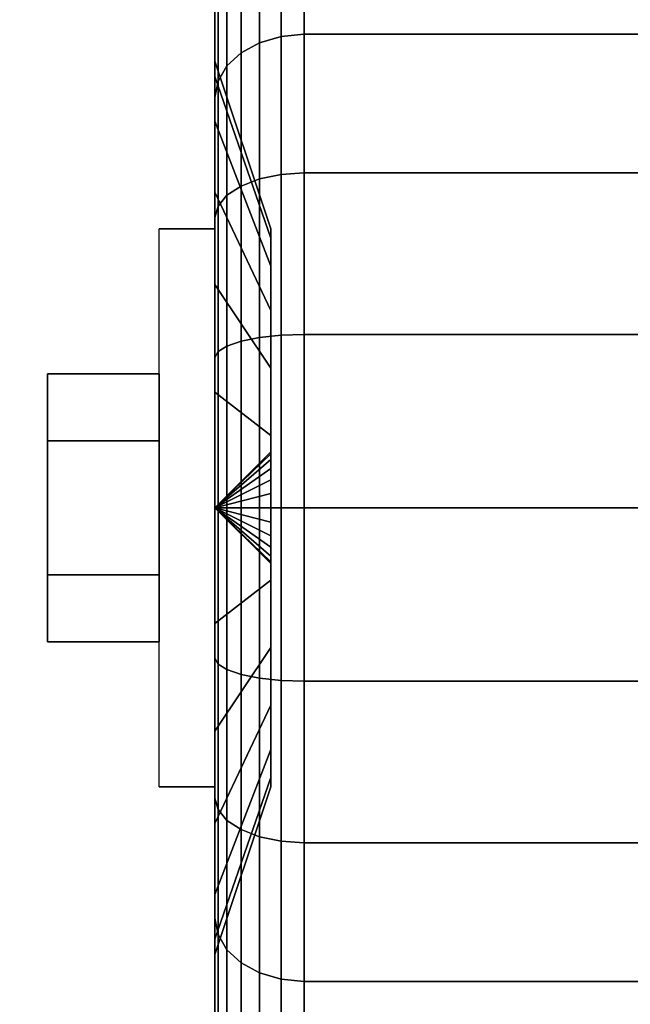
# Model space of a CAD drawing. Extents: x -82 to 82, y -23 to 23.
# Drawn here: x -80 to -79, y 13 to 14 of the extents above; entities that cross this region are included whole.
import ezdxf

# ---------------------------------------------------------------- set-up
doc = ezdxf.new("R2010")
doc.units = 0
for name, color, linetype in [('3D', 254, 'CONTINUOUS'), ('3D-BLACK', 250, 'CONTINUOUS'), ('3D-CASTIRON', 251, 'CONTINUOUS'), ('3D-CHROME', 254, 'CONTINUOUS'), ('3D-FLAT', 7, 'CONTINUOUS'), ('3D-NON', 43, 'CONTINUOUS')]:
    doc.layers.add(name, color=color, linetype=linetype)

msp = doc.modelspace()

# ---------------------------------------------------------------- linework, layer by layer
at = {"layer": '3D', "extrusion": (-1, 0, 0)}
msp.add_arc((-13.65, 1.125, 80.0125), 0.4688, 180, 0, dxfattribs=at)
at = {"layer": '3D'}
for points in [[(-80.0125, 13.65, 1.125), (-79.9188, 13.7406, 1.1007), (-79.9188, 13.7438, 1.125), (-80.0125, 13.65, 1.125)], [(-80.0125, 13.65, 1.125), (-79.9188, 13.7438, 1.125), (-79.9188, 13.7406, 1.1493), (-80.0125, 13.65, 1.125)], [(-80.0125, 13.65, 1.125), (-79.9188, 13.7312, 1.0781), (-79.9188, 13.7406, 1.1007), (-80.0125, 13.65, 1.125)], [(-80.0125, 13.65, 1.125), (-79.9188, 13.7406, 1.1493), (-79.9188, 13.7312, 1.1719), (-80.0125, 13.65, 1.125)], [(-80.0125, 13.65, 1.125), (-79.9188, 13.7163, 1.0587), (-79.9188, 13.7312, 1.0781), (-80.0125, 13.65, 1.125)], [(-80.0125, 13.65, 1.125), (-79.9188, 13.7312, 1.1719), (-79.9188, 13.7163, 1.1913), (-80.0125, 13.65, 1.125)], [(-80.0125, 13.65, 1.125), (-79.9188, 13.6969, 1.0438), (-79.9188, 13.7163, 1.0587), (-80.0125, 13.65, 1.125)], [(-80.0125, 13.65, 1.125), (-79.9188, 13.7163, 1.1913), (-79.9188, 13.6969, 1.2062), (-80.0125, 13.65, 1.125)], [(-80.0125, 13.65, 1.125), (-79.9188, 13.6743, 1.0344), (-79.9188, 13.6969, 1.0438), (-80.0125, 13.65, 1.125)], [(-80.0125, 13.65, 1.125), (-79.9188, 13.6969, 1.2062), (-79.9188, 13.6743, 1.2156), (-80.0125, 13.65, 1.125)], [(-80.0125, 13.65, 1.125), (-79.9188, 13.65, 1.0312), (-79.9188, 13.6743, 1.0344), (-80.0125, 13.65, 1.125)], [(-80.0125, 13.65, 1.125), (-79.9188, 13.6743, 1.2156), (-79.9188, 13.65, 1.2188), (-80.0125, 13.65, 1.125)], [(-80.0125, 13.65, 1.125), (-79.9188, 13.6257, 1.0344), (-79.9188, 13.65, 1.0312), (-80.0125, 13.65, 1.125)], [(-80.0125, 13.65, 1.125), (-79.9188, 13.6031, 1.0438), (-79.9188, 13.6257, 1.0344), (-80.0125, 13.65, 1.125)], [(-80.0125, 13.65, 1.125), (-79.9188, 13.5837, 1.0587), (-79.9188, 13.6031, 1.0438), (-80.0125, 13.65, 1.125)], [(-80.0125, 13.65, 1.125), (-79.9188, 13.5688, 1.0781), (-79.9188, 13.5837, 1.0587), (-80.0125, 13.65, 1.125)], [(-80.0125, 13.65, 1.125), (-79.9188, 13.5594, 1.1007), (-79.9188, 13.5688, 1.0781), (-80.0125, 13.65, 1.125)], [(-80.0125, 13.65, 1.125), (-79.9188, 13.5563, 1.125), (-79.9188, 13.5594, 1.1007), (-80.0125, 13.65, 1.125)], [(-80.0125, 13.65, 1.125), (-79.9188, 13.5594, 1.1493), (-79.9188, 13.5563, 1.125), (-80.0125, 13.65, 1.125)], [(-80.0125, 13.65, 1.125), (-79.9188, 13.5688, 1.1719), (-79.9188, 13.5594, 1.1493), (-80.0125, 13.65, 1.125)], [(-80.0125, 13.65, 1.125), (-79.9188, 13.5837, 1.1913), (-79.9188, 13.5688, 1.1719), (-80.0125, 13.65, 1.125)], [(-80.0125, 13.65, 1.125), (-79.9188, 13.6031, 1.2062), (-79.9188, 13.5837, 1.1913), (-80.0125, 13.65, 1.125)], [(-80.0125, 13.65, 1.125), (-79.9188, 13.6257, 1.2156), (-79.9188, 13.6031, 1.2062), (-80.0125, 13.65, 1.125)], [(-80.0125, 13.65, 1.125), (-79.9188, 13.65, 1.2188), (-79.9188, 13.6257, 1.2156), (-80.0125, 13.65, 1.125)]]:
    msp.add_3dface(points, dxfattribs=at)
at = {"layer": '3D-BLACK'}
for points in [[(-80.0125, 14.3744, 0.9309), (-80.0125, 14.5918, 0.8727), (-80.0125, 14.625, 1.125), (-80.0125, 14.4, 1.125)], [(-80.0125, 14.4, 1.125), (-80.0125, 14.625, 1.125), (-80.0125, 14.5918, 1.3773), (-80.0125, 14.3744, 1.3191)], [(-79.9013, 14.4419, 0.3331), (-79.8625, 14.4455, 0.3295), (-79.8625, 14.6243, 0.5625), (-79.9013, 14.6199, 0.5651)], [(-79.9013, 14.6199, 1.6849), (-79.8625, 14.6243, 1.6875), (-79.8625, 14.4455, 1.9205), (-79.9013, 14.4419, 1.9169)], [(-79.8625, 14.4455, 0.3295), (-79.0375, 14.4455, 0.3295), (-79.0375, 14.6243, 0.5625), (-79.8625, 14.6243, 0.5625)], [(-79.8625, 14.6243, 1.6875), (-79.0375, 14.6243, 1.6875), (-79.0375, 14.4455, 1.9205), (-79.8625, 14.4455, 1.9205)], [(-79.9686, 14.4144, 0.3606), (-79.9375, 14.4313, 0.3437), (-79.9375, 14.6069, 0.5725), (-79.9686, 14.5862, 0.5845)], [(-79.9686, 14.5862, 1.6655), (-79.9375, 14.6069, 1.6775), (-79.9375, 14.4313, 1.9063), (-79.9686, 14.4144, 1.8894)], [(-79.9375, 14.4313, 0.3437), (-79.9013, 14.4419, 0.3331), (-79.9013, 14.6199, 0.5651), (-79.9375, 14.6069, 0.5725)], [(-79.9375, 14.6069, 1.6775), (-79.9013, 14.6199, 1.6849), (-79.9013, 14.4419, 1.9169), (-79.9375, 14.4313, 1.9063)], [(-80.0125, 14.2995, 0.75), (-80.0125, 14.4944, 0.6375), (-80.0125, 14.5918, 0.8727), (-80.0125, 14.3744, 0.9309)], [(-80.0125, 14.3744, 1.3191), (-80.0125, 14.5918, 1.3773), (-80.0125, 14.4944, 1.6125), (-80.0125, 14.2995, 1.5)], [(-79.9924, 14.3925, 0.3825), (-79.9686, 14.4144, 0.3606), (-79.9686, 14.5862, 0.5845), (-79.9924, 14.5593, 0.6)], [(-79.9924, 14.5593, 1.65), (-79.9686, 14.5862, 1.6655), (-79.9686, 14.4144, 1.8894), (-79.9924, 14.3925, 1.8675)], [(-80.0074, 14.3669, 0.4081), (-79.9924, 14.3925, 0.3825), (-79.9924, 14.5593, 0.6), (-80.0074, 14.528, 0.6181)], [(-80.0074, 14.528, 1.6319), (-79.9924, 14.5593, 1.65), (-79.9924, 14.3925, 1.8675), (-80.0074, 14.3669, 1.8419)], [(-80.0125, 14.3394, 0.4356), (-80.0074, 14.3669, 0.4081), (-80.0074, 14.528, 0.6181), (-80.0125, 14.4944, 0.6375)], [(-80.0125, 14.4944, 1.6125), (-80.0074, 14.528, 1.6319), (-80.0074, 14.3669, 1.8419), (-80.0125, 14.3394, 1.8144)], [(-80.0125, 14.1803, 0.5947), (-80.0125, 14.3394, 0.4356), (-80.0125, 14.4944, 0.6375), (-80.0125, 14.2995, 0.75)], [(-80.0125, 14.2995, 1.5), (-80.0125, 14.4944, 1.6125), (-80.0125, 14.3394, 1.8144), (-80.0125, 14.1803, 1.6553)], [(-79.9375, 14.2025, 0.1681), (-79.9013, 14.2099, 0.1551), (-79.9013, 14.4419, 0.3331), (-79.9375, 14.4313, 0.3437)], [(-79.9375, 14.4313, 1.9063), (-79.9013, 14.4419, 1.9169), (-79.9013, 14.2099, 2.0949), (-79.9375, 14.2025, 2.0819)], [(-79.9013, 14.2099, 0.1551), (-79.8625, 14.2125, 0.1507), (-79.8625, 14.4455, 0.3295), (-79.9013, 14.4419, 0.3331)], [(-79.9013, 14.4419, 1.9169), (-79.8625, 14.4455, 1.9205), (-79.8625, 14.2125, 2.0993), (-79.9013, 14.2099, 2.0949)], [(-79.8625, 14.2125, 0.1507), (-79.0375, 14.2125, 0.1507), (-79.0375, 14.4455, 0.3295), (-79.8625, 14.4455, 0.3295)], [(-79.8625, 14.4455, 1.9205), (-79.0375, 14.4455, 1.9205), (-79.0375, 14.2125, 2.0993), (-79.8625, 14.2125, 2.0993)], [(-79.9686, 14.1905, 0.1888), (-79.9375, 14.2025, 0.1681), (-79.9375, 14.4313, 0.3437), (-79.9686, 14.4144, 0.3606)], [(-79.9686, 14.4144, 1.8894), (-79.9375, 14.4313, 1.9063), (-79.9375, 14.2025, 2.0819), (-79.9686, 14.1905, 2.0612)], [(-79.9924, 14.175, 0.2157), (-79.9686, 14.1905, 0.1888), (-79.9686, 14.4144, 0.3606), (-79.9924, 14.3925, 0.3825)], [(-79.9924, 14.3925, 1.8675), (-79.9686, 14.4144, 1.8894), (-79.9686, 14.1905, 2.0612), (-79.9924, 14.175, 2.0343)], [(-79.9188, 14.1028, 1.0037), (-80.0125, 14.3744, 0.9309), (-80.0125, 14.4, 1.125), (-79.9188, 14.1188, 1.125)], [(-79.9188, 14.1188, 1.125), (-80.0125, 14.4, 1.125), (-80.0125, 14.3744, 1.3191), (-79.9188, 14.1028, 1.2463)], [(-80.0074, 14.1569, 0.247), (-79.9924, 14.175, 0.2157), (-79.9924, 14.3925, 0.3825), (-80.0074, 14.3669, 0.4081)], [(-80.0074, 14.3669, 1.8419), (-79.9924, 14.3925, 1.8675), (-79.9924, 14.175, 2.0343), (-80.0074, 14.1569, 2.003)], [(-79.9188, 14.0559, 0.8906), (-80.0125, 14.2995, 0.75), (-80.0125, 14.3744, 0.9309), (-79.9188, 14.1028, 1.0037)], [(-79.9188, 14.1028, 1.2463), (-80.0125, 14.3744, 1.3191), (-80.0125, 14.2995, 1.5), (-79.9188, 14.0559, 1.3594)], [(-80.0125, 14.1375, 0.2806), (-80.0074, 14.1569, 0.247), (-80.0074, 14.3669, 0.4081), (-80.0125, 14.3394, 0.4356)], [(-80.0125, 14.3394, 1.8144), (-80.0074, 14.3669, 1.8419), (-80.0074, 14.1569, 2.003), (-80.0125, 14.1375, 1.9694)], [(-80.0125, 14.025, 0.4755), (-80.0125, 14.1375, 0.2806), (-80.0125, 14.3394, 0.4356), (-80.0125, 14.1803, 0.5947)], [(-80.0125, 14.1803, 1.6553), (-80.0125, 14.3394, 1.8144), (-80.0125, 14.1375, 1.9694), (-80.0125, 14.025, 1.7745)], [(-79.9188, 13.9815, 0.7935), (-80.0125, 14.1803, 0.5947), (-80.0125, 14.2995, 0.75), (-79.9188, 14.0559, 0.8906)], [(-79.9188, 14.0559, 1.3594), (-80.0125, 14.2995, 1.5), (-80.0125, 14.1803, 1.6553), (-79.9188, 13.9815, 1.4565)], [(-79.9375, 13.936, 0.0577), (-79.9013, 13.9398, 0.0433), (-79.9013, 14.2099, 0.1551), (-79.9375, 14.2025, 0.1681)], [(-79.9375, 14.2025, 2.0819), (-79.9013, 14.2099, 2.0949), (-79.9013, 13.9398, 2.2067), (-79.9375, 13.936, 2.1923)], [(-79.9013, 13.9398, 0.0433), (-79.8625, 13.9412, 0.0383), (-79.8625, 14.2125, 0.1507), (-79.9013, 14.2099, 0.1551)], [(-79.9013, 14.2099, 2.0949), (-79.8625, 14.2125, 2.0993), (-79.8625, 13.9412, 2.2117), (-79.9013, 13.9398, 2.2067)], [(-79.8625, 13.9412, 0.0383), (-79.0375, 13.9412, 0.0383), (-79.0375, 14.2125, 0.1507), (-79.8625, 14.2125, 0.1507)], [(-79.8625, 14.2125, 2.0993), (-79.0375, 14.2125, 2.0993), (-79.0375, 13.9412, 2.2117), (-79.8625, 13.9412, 2.2117)], [(-79.9924, 13.9218, 0.1108), (-79.9686, 13.9298, 0.0808), (-79.9686, 14.1905, 0.1888), (-79.9924, 14.175, 0.2157)], [(-79.9924, 14.175, 2.0343), (-79.9686, 14.1905, 2.0612), (-79.9686, 13.9298, 2.1692), (-79.9924, 13.9218, 2.1392)], [(-79.9686, 13.9298, 0.0808), (-79.9375, 13.936, 0.0577), (-79.9375, 14.2025, 0.1681), (-79.9686, 14.1905, 0.1888)], [(-79.9686, 14.1905, 2.0612), (-79.9375, 14.2025, 2.0819), (-79.9375, 13.936, 2.1923), (-79.9686, 13.9298, 2.1692)], [(-79.9188, 13.8844, 0.7191), (-80.0125, 14.025, 0.4755), (-80.0125, 14.1803, 0.5947), (-79.9188, 13.9815, 0.7935)], [(-79.9188, 13.9815, 1.4565), (-80.0125, 14.1803, 1.6553), (-80.0125, 14.025, 1.7745), (-79.9188, 13.8844, 1.5309)], [(-80.0074, 13.9124, 0.1457), (-79.9924, 13.9218, 0.1108), (-79.9924, 14.175, 0.2157), (-80.0074, 14.1569, 0.247)], [(-80.0074, 14.1569, 2.003), (-79.9924, 14.175, 2.0343), (-79.9924, 13.9218, 2.1392), (-80.0074, 13.9124, 2.1043)], [(-80.0125, 13.9023, 0.1832), (-80.0074, 13.9124, 0.1457), (-80.0074, 14.1569, 0.247), (-80.0125, 14.1375, 0.2806)], [(-80.0125, 14.1375, 1.9694), (-80.0074, 14.1569, 2.003), (-80.0074, 13.9124, 2.1043), (-80.0125, 13.9023, 2.0668)], [(-80.0125, 13.8441, 0.4006), (-80.0125, 13.9023, 0.1832), (-80.0125, 14.1375, 0.2806), (-80.0125, 14.025, 0.4755)], [(-80.0125, 14.025, 1.7745), (-80.0125, 14.1375, 1.9694), (-80.0125, 13.9023, 2.0668), (-80.0125, 13.8441, 1.8494)], [(-79.9188, 13.7713, 0.6722), (-80.0125, 13.8441, 0.4006), (-80.0125, 14.025, 0.4755), (-79.9188, 13.8844, 0.7191)], [(-79.9188, 13.8844, 1.5309), (-80.0125, 14.025, 1.7745), (-80.0125, 13.8441, 1.8494), (-79.9188, 13.7713, 1.5778)], [(-79.9924, 13.65, 0.075), (-79.9686, 13.65, 0.0439), (-79.9686, 13.9298, 0.0808), (-79.9924, 13.9218, 0.1108)], [(-79.9924, 13.9218, 2.1392), (-79.9686, 13.9298, 2.1692), (-79.9686, 13.65, 2.2061), (-79.9924, 13.65, 2.175)], [(-79.9686, 13.65, 0.0439), (-79.9375, 13.65, 0.0201), (-79.9375, 13.936, 0.0577), (-79.9686, 13.9298, 0.0808)], [(-79.9686, 13.9298, 2.1692), (-79.9375, 13.936, 2.1923), (-79.9375, 13.65, 2.2299), (-79.9686, 13.65, 2.2061)], [(-79.9375, 13.65, 0.0201), (-79.9013, 13.65, 0.0051), (-79.9013, 13.9398, 0.0433), (-79.9375, 13.936, 0.0577)], [(-79.9375, 13.936, 2.1923), (-79.9013, 13.9398, 2.2067), (-79.9013, 13.65, 2.2449), (-79.9375, 13.65, 2.2299)], [(-79.9013, 13.65, 0.0051), (-79.8625, 13.65), (-79.8625, 13.9412, 0.0383), (-79.9013, 13.9398, 0.0433)], [(-79.9013, 13.9398, 2.2067), (-79.8625, 13.9412, 2.2117), (-79.8625, 13.65, 2.25), (-79.9013, 13.65, 2.2449)], [(-79.8625, 13.65), (-79.0375, 13.65), (-79.0375, 13.9412, 0.0383), (-79.8625, 13.9412, 0.0383)], [(-79.8625, 13.9412, 2.2117), (-79.0375, 13.9412, 2.2117), (-79.0375, 13.65, 2.25), (-79.8625, 13.65, 2.25)], [(-80.0125, 13.65, 0.15), (-80.0074, 13.65, 0.1112), (-80.0074, 13.9124, 0.1457), (-80.0125, 13.9023, 0.1832)], [(-80.0125, 13.9023, 2.0668), (-80.0074, 13.9124, 2.1043), (-80.0074, 13.65, 2.1388), (-80.0125, 13.65, 2.1)], [(-80.0074, 13.65, 0.1112), (-79.9924, 13.65, 0.075), (-79.9924, 13.9218, 0.1108), (-80.0074, 13.9124, 0.1457)], [(-80.0074, 13.9124, 2.1043), (-79.9924, 13.9218, 2.1392), (-79.9924, 13.65, 2.175), (-80.0074, 13.65, 2.1388)], [(-80.0125, 13.65, 0.375), (-80.0125, 13.65, 0.15), (-80.0125, 13.9023, 0.1832), (-80.0125, 13.8441, 0.4006)], [(-80.0125, 13.8441, 1.8494), (-80.0125, 13.9023, 2.0668), (-80.0125, 13.65, 2.1), (-80.0125, 13.65, 1.875)], [(-79.9188, 13.65, 0.6562), (-80.0125, 13.65, 0.375), (-80.0125, 13.8441, 0.4006), (-79.9188, 13.7713, 0.6722)], [(-79.9188, 13.7713, 1.5778), (-80.0125, 13.8441, 1.8494), (-80.0125, 13.65, 1.875), (-79.9188, 13.65, 1.5938)], [(-80.0125, 13.3977, 0.1832), (-80.0074, 13.3876, 0.1457), (-80.0074, 13.65, 0.1112), (-80.0125, 13.65, 0.15)], [(-80.0125, 13.4559, 0.4006), (-80.0125, 13.3977, 0.1832), (-80.0125, 13.65, 0.15), (-80.0125, 13.65, 0.375)], [(-79.9188, 13.5287, 0.6722), (-80.0125, 13.4559, 0.4006), (-80.0125, 13.65, 0.375), (-79.9188, 13.65, 0.6562)], [(-80.0125, 13.65, 2.1), (-80.0074, 13.65, 2.1388), (-80.0074, 13.3876, 2.1043), (-80.0125, 13.3977, 2.0668)], [(-80.0125, 13.65, 1.875), (-80.0125, 13.65, 2.1), (-80.0125, 13.3977, 2.0668), (-80.0125, 13.4559, 1.8494)], [(-79.9188, 13.65, 1.5938), (-80.0125, 13.65, 1.875), (-80.0125, 13.4559, 1.8494), (-79.9188, 13.5287, 1.5778)], [(-80.0074, 13.3876, 0.1457), (-79.9924, 13.3782, 0.1108), (-79.9924, 13.65, 0.075), (-80.0074, 13.65, 0.1112)], [(-80.0074, 13.65, 2.1388), (-79.9924, 13.65, 2.175), (-79.9924, 13.3782, 2.1392), (-80.0074, 13.3876, 2.1043)], [(-79.9924, 13.3782, 0.1108), (-79.9686, 13.3702, 0.0808), (-79.9686, 13.65, 0.0439), (-79.9924, 13.65, 0.075)], [(-79.9924, 13.65, 2.175), (-79.9686, 13.65, 2.2061), (-79.9686, 13.3702, 2.1692), (-79.9924, 13.3782, 2.1392)], [(-79.9686, 13.3702, 0.0808), (-79.9375, 13.364, 0.0577), (-79.9375, 13.65, 0.0201), (-79.9686, 13.65, 0.0439)], [(-79.9686, 13.65, 2.2061), (-79.9375, 13.65, 2.2299), (-79.9375, 13.364, 2.1923), (-79.9686, 13.3702, 2.1692)], [(-79.9375, 13.364, 0.0577), (-79.9013, 13.3602, 0.0433), (-79.9013, 13.65, 0.0051), (-79.9375, 13.65, 0.0201)], [(-79.9375, 13.65, 2.2299), (-79.9013, 13.65, 2.2449), (-79.9013, 13.3602, 2.2067), (-79.9375, 13.364, 2.1923)], [(-79.9013, 13.3602, 0.0433), (-79.8625, 13.3588, 0.0383), (-79.8625, 13.65), (-79.9013, 13.65, 0.0051)], [(-79.9013, 13.65, 2.2449), (-79.8625, 13.65, 2.25), (-79.8625, 13.3588, 2.2117), (-79.9013, 13.3602, 2.2067)], [(-79.8625, 13.3588, 0.0383), (-79.0375, 13.3588, 0.0383), (-79.0375, 13.65), (-79.8625, 13.65)], [(-79.8625, 13.65, 2.25), (-79.0375, 13.65, 2.25), (-79.0375, 13.3588, 2.2117), (-79.8625, 13.3588, 2.2117)], [(-79.9188, 13.4156, 0.7191), (-80.0125, 13.275, 0.4755), (-80.0125, 13.4559, 0.4006), (-79.9188, 13.5287, 0.6722)], [(-79.9188, 13.5287, 1.5778), (-80.0125, 13.4559, 1.8494), (-80.0125, 13.275, 1.7745), (-79.9188, 13.4156, 1.5309)], [(-80.0125, 13.275, 0.4755), (-80.0125, 13.1625, 0.2806), (-80.0125, 13.3977, 0.1832), (-80.0125, 13.4559, 0.4006)], [(-80.0125, 13.4559, 1.8494), (-80.0125, 13.3977, 2.0668), (-80.0125, 13.1625, 1.9694), (-80.0125, 13.275, 1.7745)], [(-79.9188, 13.3185, 0.7935), (-80.0125, 13.1197, 0.5947), (-80.0125, 13.275, 0.4755), (-79.9188, 13.4156, 0.7191)], [(-79.9188, 13.4156, 1.5309), (-80.0125, 13.275, 1.7745), (-80.0125, 13.1197, 1.6553), (-79.9188, 13.3185, 1.4565)], [(-80.0125, 13.1625, 0.2806), (-80.0074, 13.1431, 0.247), (-80.0074, 13.3876, 0.1457), (-80.0125, 13.3977, 0.1832)], [(-80.0125, 13.3977, 2.0668), (-80.0074, 13.3876, 2.1043), (-80.0074, 13.1431, 2.003), (-80.0125, 13.1625, 1.9694)], [(-80.0074, 13.1431, 0.247), (-79.9924, 13.125, 0.2157), (-79.9924, 13.3782, 0.1108), (-80.0074, 13.3876, 0.1457)], [(-80.0074, 13.3876, 2.1043), (-79.9924, 13.3782, 2.1392), (-79.9924, 13.125, 2.0343), (-80.0074, 13.1431, 2.003)], [(-79.9924, 13.125, 0.2157), (-79.9686, 13.1095, 0.1888), (-79.9686, 13.3702, 0.0808), (-79.9924, 13.3782, 0.1108)], [(-79.9924, 13.3782, 2.1392), (-79.9686, 13.3702, 2.1692), (-79.9686, 13.1095, 2.0612), (-79.9924, 13.125, 2.0343)], [(-79.9686, 13.1095, 0.1888), (-79.9375, 13.0975, 0.1681), (-79.9375, 13.364, 0.0577), (-79.9686, 13.3702, 0.0808)], [(-79.9686, 13.3702, 2.1692), (-79.9375, 13.364, 2.1923), (-79.9375, 13.0975, 2.0819), (-79.9686, 13.1095, 2.0612)], [(-79.9375, 13.0975, 0.1681), (-79.9013, 13.0901, 0.1551), (-79.9013, 13.3602, 0.0433), (-79.9375, 13.364, 0.0577)], [(-79.9375, 13.364, 2.1923), (-79.9013, 13.3602, 2.2067), (-79.9013, 13.0901, 2.0949), (-79.9375, 13.0975, 2.0819)], [(-79.9013, 13.0901, 0.1551), (-79.8625, 13.0875, 0.1507), (-79.8625, 13.3588, 0.0383), (-79.9013, 13.3602, 0.0433)], [(-79.9013, 13.3602, 2.2067), (-79.8625, 13.3588, 2.2117), (-79.8625, 13.0875, 2.0993), (-79.9013, 13.0901, 2.0949)], [(-79.8625, 13.0875, 0.1507), (-79.0375, 13.0875, 0.1507), (-79.0375, 13.3588, 0.0383), (-79.8625, 13.3588, 0.0383)], [(-79.8625, 13.3588, 2.2117), (-79.0375, 13.3588, 2.2117), (-79.0375, 13.0875, 2.0993), (-79.8625, 13.0875, 2.0993)], [(-79.9188, 13.2441, 0.8906), (-80.0125, 13.0005, 0.75), (-80.0125, 13.1197, 0.5947), (-79.9188, 13.3185, 0.7935)], [(-79.9188, 13.3185, 1.4565), (-80.0125, 13.1197, 1.6553), (-80.0125, 13.0005, 1.5), (-79.9188, 13.2441, 1.3594)], [(-80.0125, 13.1197, 0.5947), (-80.0125, 12.9606, 0.4356), (-80.0125, 13.1625, 0.2806), (-80.0125, 13.275, 0.4755)], [(-80.0125, 13.275, 1.7745), (-80.0125, 13.1625, 1.9694), (-80.0125, 12.9606, 1.8144), (-80.0125, 13.1197, 1.6553)], [(-79.9188, 13.1972, 1.0037), (-80.0125, 12.9256, 0.9309), (-80.0125, 13.0005, 0.75), (-79.9188, 13.2441, 0.8906)], [(-79.9188, 13.2441, 1.3594), (-80.0125, 13.0005, 1.5), (-80.0125, 12.9256, 1.3191), (-79.9188, 13.1972, 1.2463)], [(-79.9188, 13.1813, 1.125), (-80.0125, 12.9, 1.125), (-80.0125, 12.9256, 0.9309), (-79.9188, 13.1972, 1.0037)], [(-79.9188, 13.1972, 1.2463), (-80.0125, 12.9256, 1.3191), (-80.0125, 12.9, 1.125), (-79.9188, 13.1813, 1.125)], [(-80.0125, 12.9606, 0.4356), (-80.0074, 12.9331, 0.4081), (-80.0074, 13.1431, 0.247), (-80.0125, 13.1625, 0.2806)], [(-80.0125, 13.1625, 1.9694), (-80.0074, 13.1431, 2.003), (-80.0074, 12.9331, 1.8419), (-80.0125, 12.9606, 1.8144)], [(-80.0074, 12.9331, 0.4081), (-79.9924, 12.9075, 0.3825), (-79.9924, 13.125, 0.2157), (-80.0074, 13.1431, 0.247)], [(-80.0074, 13.1431, 2.003), (-79.9924, 13.125, 2.0343), (-79.9924, 12.9075, 1.8675), (-80.0074, 12.9331, 1.8419)], [(-80.0125, 13.0005, 0.75), (-80.0125, 12.8056, 0.6375), (-80.0125, 12.9606, 0.4356), (-80.0125, 13.1197, 0.5947)], [(-80.0125, 13.1197, 1.6553), (-80.0125, 12.9606, 1.8144), (-80.0125, 12.8056, 1.6125), (-80.0125, 13.0005, 1.5)], [(-79.9924, 12.9075, 0.3825), (-79.9686, 12.8856, 0.3606), (-79.9686, 13.1095, 0.1888), (-79.9924, 13.125, 0.2157)], [(-79.9924, 13.125, 2.0343), (-79.9686, 13.1095, 2.0612), (-79.9686, 12.8856, 1.8894), (-79.9924, 12.9075, 1.8675)], [(-79.9686, 12.8856, 0.3606), (-79.9375, 12.8687, 0.3437), (-79.9375, 13.0975, 0.1681), (-79.9686, 13.1095, 0.1888)], [(-79.9686, 13.1095, 2.0612), (-79.9375, 13.0975, 2.0819), (-79.9375, 12.8687, 1.9063), (-79.9686, 12.8856, 1.8894)], [(-79.9375, 12.8687, 0.3437), (-79.9013, 12.8581, 0.3331), (-79.9013, 13.0901, 0.1551), (-79.9375, 13.0975, 0.1681)], [(-79.9375, 13.0975, 2.0819), (-79.9013, 13.0901, 2.0949), (-79.9013, 12.8581, 1.9169), (-79.9375, 12.8687, 1.9063)], [(-79.9013, 12.8581, 0.3331), (-79.8625, 12.8545, 0.3295), (-79.8625, 13.0875, 0.1507), (-79.9013, 13.0901, 0.1551)], [(-79.9013, 13.0901, 2.0949), (-79.8625, 13.0875, 2.0993), (-79.8625, 12.8545, 1.9205), (-79.9013, 12.8581, 1.9169)], [(-79.8625, 12.8545, 0.3295), (-79.0375, 12.8545, 0.3295), (-79.0375, 13.0875, 0.1507), (-79.8625, 13.0875, 0.1507)], [(-79.8625, 13.0875, 2.0993), (-79.0375, 13.0875, 2.0993), (-79.0375, 12.8545, 1.9205), (-79.8625, 12.8545, 1.9205)], [(-80.0125, 12.9256, 0.9309), (-80.0125, 12.7082, 0.8727), (-80.0125, 12.8056, 0.6375), (-80.0125, 13.0005, 0.75)], [(-80.0125, 13.0005, 1.5), (-80.0125, 12.8056, 1.6125), (-80.0125, 12.7082, 1.3773), (-80.0125, 12.9256, 1.3191)], [(-80.0125, 12.8056, 0.6375), (-80.0074, 12.772, 0.6181), (-80.0074, 12.9331, 0.4081), (-80.0125, 12.9606, 0.4356)], [(-80.0125, 12.9606, 1.8144), (-80.0074, 12.9331, 1.8419), (-80.0074, 12.772, 1.6319), (-80.0125, 12.8056, 1.6125)], [(-80.0074, 12.772, 0.6181), (-79.9924, 12.7407, 0.6), (-79.9924, 12.9075, 0.3825), (-80.0074, 12.9331, 0.4081)], [(-80.0074, 12.9331, 1.8419), (-79.9924, 12.9075, 1.8675), (-79.9924, 12.7407, 1.65), (-80.0074, 12.772, 1.6319)], [(-80.0125, 12.9, 1.125), (-80.0125, 12.675, 1.125), (-80.0125, 12.7082, 0.8727), (-80.0125, 12.9256, 0.9309)], [(-80.0125, 12.9256, 1.3191), (-80.0125, 12.7082, 1.3773), (-80.0125, 12.675, 1.125), (-80.0125, 12.9, 1.125)], [(-79.9924, 12.7407, 0.6), (-79.9686, 12.7138, 0.5845), (-79.9686, 12.8856, 0.3606), (-79.9924, 12.9075, 0.3825)], [(-79.9924, 12.9075, 1.8675), (-79.9686, 12.8856, 1.8894), (-79.9686, 12.7138, 1.6655), (-79.9924, 12.7407, 1.65)], [(-79.9686, 12.7138, 0.5845), (-79.9375, 12.6931, 0.5725), (-79.9375, 12.8687, 0.3437), (-79.9686, 12.8856, 0.3606)], [(-79.9686, 12.8856, 1.8894), (-79.9375, 12.8687, 1.9063), (-79.9375, 12.6931, 1.6775), (-79.9686, 12.7138, 1.6655)], [(-79.9375, 12.6931, 0.5725), (-79.9013, 12.6801, 0.5651), (-79.9013, 12.8581, 0.3331), (-79.9375, 12.8687, 0.3437)], [(-79.9375, 12.8687, 1.9063), (-79.9013, 12.8581, 1.9169), (-79.9013, 12.6801, 1.6849), (-79.9375, 12.6931, 1.6775)], [(-79.9013, 12.6801, 0.5651), (-79.8625, 12.6757, 0.5625), (-79.8625, 12.8545, 0.3295), (-79.9013, 12.8581, 0.3331)], [(-79.9013, 12.8581, 1.9169), (-79.8625, 12.8545, 1.9205), (-79.8625, 12.6757, 1.6875), (-79.9013, 12.6801, 1.6849)], [(-79.8625, 12.6757, 0.5625), (-79.0375, 12.6757, 0.5625), (-79.0375, 12.8545, 0.3295), (-79.8625, 12.8545, 0.3295)], [(-79.8625, 12.8545, 1.9205), (-79.0375, 12.8545, 1.9205), (-79.0375, 12.6757, 1.6875), (-79.8625, 12.6757, 1.6875)]]:
    msp.add_3dface(points, dxfattribs=at)
at = {"layer": '3D-CASTIRON'}
msp.add_3dface([(-46.45, 15.65, 35), (-82.45, 15.65, 35), (-82.45, -11.35, 35), (-46.45, -11.35, 35)], dxfattribs=at)
at = {"layer": '3D-CASTIRON', "invisible_edges": 10}
for points in [[(-64.7, 13.8755, 36), (-64.7, 15.4, 36), (-82.2, 15.4, 36), (-82.2, 14.0328, 36)], [(-64.7, 13.351, 36), (-64.7, 13.8755, 36), (-82.2, 14.0328, 36), (-82.2, 13.6656, 36)], [(-64.7, 12.8266, 36), (-64.7, 13.351, 36), (-82.2, 13.6656, 36), (-82.2, 13.2984, 36)], [(-64.7, 12.3021, 36), (-64.7, 12.8266, 36), (-82.2, 13.2984, 36), (-82.2, 12.9313, 36)], [(-64.7, 11.7776, 36), (-64.7, 12.3021, 36), (-82.2, 12.9313, 36), (-82.2, 12.5641, 36)]]:
    msp.add_3dface(points, dxfattribs=at)
at = {"layer": '3D-CHROME'}
for points in [[(-80.2938, 13.875, 1.125), (-80.1063, 13.875, 1.125), (-80.1063, 13.7625, 1.3199), (-80.2938, 13.7625, 1.3199)], [(-80.2938, 13.7625, 0.9301), (-80.1063, 13.7625, 0.9301), (-80.1063, 13.875, 1.125), (-80.2938, 13.875, 1.125)], [(-80.2938, 13.7625, 1.3199), (-80.1063, 13.7625, 1.3199), (-80.1063, 13.5375, 1.3199), (-80.2938, 13.5375, 1.3199)], [(-80.2938, 13.5375, 0.9301), (-80.1063, 13.5375, 0.9301), (-80.1063, 13.7625, 0.9301), (-80.2938, 13.7625, 0.9301)], [(-80.2938, 13.425, 1.125), (-80.1063, 13.425, 1.125), (-80.1063, 13.5375, 0.9301), (-80.2938, 13.5375, 0.9301)], [(-80.2938, 13.5375, 1.3199), (-80.1063, 13.5375, 1.3199), (-80.1063, 13.425, 1.125), (-80.2938, 13.425, 1.125)]]:
    msp.add_3dface(points, dxfattribs=at)
at = {"layer": '3D-FLAT'}
for points in [[(-46.45, 17.65, 25), (-82.45, 17.65, 25), (-82.45, -15.1, 25), (-46.45, -15.1, 25)], [(-46.45, 17.65, 27), (-82.45, 17.65, 27), (-82.45, -15.1, 27), (-46.45, -15.1, 27)], [(-46.55, 17.65, 24.9), (-82.35, 17.65, 24.9), (-82.35, -13.1, 24.9), (-46.55, -13.1, 24.9)], [(-46.55, 17.65, 3), (-82.35, 17.65, 3), (-82.35, -13.1, 3), (-46.55, -13.1, 3)], [(-78.325, 14.775, 3), (-80.575, 14.775, 3), (-80.575, 12.525, 3), (-78.325, 12.525, 3)], [(-78.325, 14.775, 2.8125), (-80.575, 14.775, 2.8125), (-80.575, 12.525, 2.8125), (-78.325, 12.525, 2.8125)], [(-80.0125, 13.1813, 2.8125), (-80.1063, 13.1813, 2.8125), (-80.1063, 14.1188, 2.8125), (-80.0125, 14.1188, 2.8125)]]:
    msp.add_3dface(points, dxfattribs=at)
at = {"layer": '3D-NON'}
for points in [[(-80.0125, 14.1188, 2.8125), (-80.1063, 14.1188, 2.8125), (-80.1063, 14.1188, 1.125), (-80.0125, 14.1188, 1.125)], [(-79.9188, 13.7406, 1.1007), (-79.9188, 14.1028, 1.0037), (-79.9188, 14.1188, 1.125), (-79.9188, 13.7438, 1.125)], [(-79.9188, 13.7438, 1.125), (-79.9188, 14.1188, 1.125), (-79.9188, 14.1028, 1.2463), (-79.9188, 13.7406, 1.1493)], [(-79.9188, 13.7312, 1.0781), (-79.9188, 14.0559, 0.8906), (-79.9188, 14.1028, 1.0037), (-79.9188, 13.7406, 1.1007)], [(-79.9188, 13.7406, 1.1493), (-79.9188, 14.1028, 1.2463), (-79.9188, 14.0559, 1.3594), (-79.9188, 13.7312, 1.1719)], [(-79.9188, 13.7163, 1.0587), (-79.9188, 13.9815, 0.7935), (-79.9188, 14.0559, 0.8906), (-79.9188, 13.7312, 1.0781)], [(-79.9188, 13.7312, 1.1719), (-79.9188, 14.0559, 1.3594), (-79.9188, 13.9815, 1.4565), (-79.9188, 13.7163, 1.1913)], [(-79.9188, 13.6969, 1.0438), (-79.9188, 13.8844, 0.7191), (-79.9188, 13.9815, 0.7935), (-79.9188, 13.7163, 1.0587)], [(-79.9188, 13.7163, 1.1913), (-79.9188, 13.9815, 1.4565), (-79.9188, 13.8844, 1.5309), (-79.9188, 13.6969, 1.2062)], [(-79.9188, 13.6743, 1.0344), (-79.9188, 13.7713, 0.6722), (-79.9188, 13.8844, 0.7191), (-79.9188, 13.6969, 1.0438)], [(-79.9188, 13.6969, 1.2062), (-79.9188, 13.8844, 1.5309), (-79.9188, 13.7713, 1.5778), (-79.9188, 13.6743, 1.2156)], [(-79.9188, 13.65, 1.0312), (-79.9188, 13.65, 0.6562), (-79.9188, 13.7713, 0.6722), (-79.9188, 13.6743, 1.0344)], [(-79.9188, 13.6743, 1.2156), (-79.9188, 13.7713, 1.5778), (-79.9188, 13.65, 1.5938), (-79.9188, 13.65, 1.2188)], [(-79.9188, 13.6257, 1.0344), (-79.9188, 13.5287, 0.6722), (-79.9188, 13.65, 0.6562), (-79.9188, 13.65, 1.0312)], [(-79.9188, 13.65, 1.2188), (-79.9188, 13.65, 1.5938), (-79.9188, 13.5287, 1.5778), (-79.9188, 13.6257, 1.2156)], [(-79.9188, 13.6031, 1.0438), (-79.9188, 13.4156, 0.7191), (-79.9188, 13.5287, 0.6722), (-79.9188, 13.6257, 1.0344)], [(-79.9188, 13.6257, 1.2156), (-79.9188, 13.5287, 1.5778), (-79.9188, 13.4156, 1.5309), (-79.9188, 13.6031, 1.2062)], [(-79.9188, 13.5837, 1.0587), (-79.9188, 13.3185, 0.7935), (-79.9188, 13.4156, 0.7191), (-79.9188, 13.6031, 1.0438)], [(-79.9188, 13.6031, 1.2062), (-79.9188, 13.4156, 1.5309), (-79.9188, 13.3185, 1.4565), (-79.9188, 13.5837, 1.1913)], [(-79.9188, 13.5688, 1.0781), (-79.9188, 13.2441, 0.8906), (-79.9188, 13.3185, 0.7935), (-79.9188, 13.5837, 1.0587)], [(-79.9188, 13.5837, 1.1913), (-79.9188, 13.3185, 1.4565), (-79.9188, 13.2441, 1.3594), (-79.9188, 13.5688, 1.1719)], [(-79.9188, 13.5594, 1.1007), (-79.9188, 13.1972, 1.0037), (-79.9188, 13.2441, 0.8906), (-79.9188, 13.5688, 1.0781)], [(-79.9188, 13.5688, 1.1719), (-79.9188, 13.2441, 1.3594), (-79.9188, 13.1972, 1.2463), (-79.9188, 13.5594, 1.1493)], [(-79.9188, 13.5563, 1.125), (-79.9188, 13.1813, 1.125), (-79.9188, 13.1972, 1.0037), (-79.9188, 13.5594, 1.1007)], [(-79.9188, 13.5594, 1.1493), (-79.9188, 13.1972, 1.2463), (-79.9188, 13.1813, 1.125), (-79.9188, 13.5563, 1.125)], [(-80.0125, 13.1813, 1.125), (-80.1063, 13.1813, 1.125), (-80.1063, 13.1813, 2.8125), (-80.0125, 13.1813, 2.8125)]]:
    msp.add_3dface(points, dxfattribs=at)
at = {"layer": '3D-NON', "invisible_edges": 15}
for points in [[(-80.1063, 13.9625, 2.8125), (-80.1063, 14.1188, 2.8125), (-80.1063, 14.1188, 1.125), (-80.1063, 14.0559, 0.8906)], [(-80.1063, 13.8063, 2.8125), (-80.1063, 13.9625, 2.8125), (-80.1063, 14.0559, 0.8906), (-80.1063, 13.8844, 0.7191)], [(-80.1063, 13.65, 2.8125), (-80.1063, 13.8063, 2.8125), (-80.1063, 13.8844, 0.7191), (-80.1063, 13.65, 0.6562)], [(-80.1063, 13.4938, 2.8125), (-80.1063, 13.65, 2.8125), (-80.1063, 13.65, 0.6562), (-80.1063, 13.4156, 0.7191)], [(-80.1063, 13.3375, 2.8125), (-80.1063, 13.4938, 2.8125), (-80.1063, 13.4156, 0.7191), (-80.1063, 13.2441, 0.8906)], [(-80.1063, 13.1813, 2.8125), (-80.1063, 13.3375, 2.8125), (-80.1063, 13.2441, 0.8906), (-80.1063, 13.1813, 1.125)]]:
    msp.add_3dface(points, dxfattribs=at)

doc.saveas('drawing.dxf')
